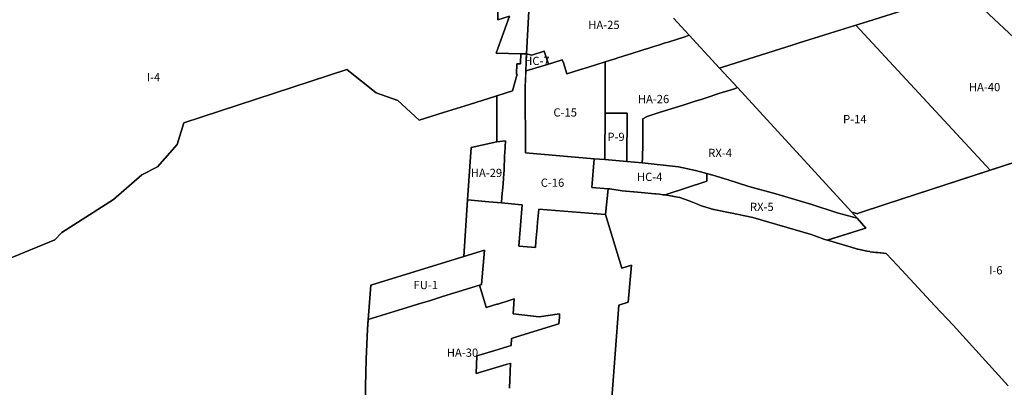
# Model space of a CAD drawing. Units: inches. Extents: x 181803 to 218589, y 5186024 to 5226154.
# Drawn here: x 201879 to 204269, y 5193885 to 5194777 of the extents above; entities that cross this region are included whole.
import ezdxf

# ---------------------------------------------------------------- set-up
doc = ezdxf.new("R2010")
doc.units = ezdxf.units.IN
doc.header["$MEASUREMENT"] = 0
for name, color, linetype in [('AD', 10, 'Continuous'), ('AVd', 10, 'Continuous'), ('C', 10, 'Continuous'), ('FU', 10, 'Continuous'), ('HA', 10, 'Continuous'), ('HC', 10, 'Continuous'), ('I', 10, 'Continuous'), ('P', 10, 'Continuous'), ('REC', 10, 'Continuous'), ('RX', 10, 'Continuous'), ('ZonesNos', 10, 'Continuous')]:
    doc.layers.add(name, color=color, linetype=linetype)

msp = doc.modelspace()

# ---------------------------------------------------------------- linework, layer by layer
at = {"layer": 'AD'}
msp.add_lwpolyline([(203314.2, 5193837.7), (203319.1, 5193901.5), (203324, 5193966.9), (203332.9, 5194084.5), (203356, 5194091.6), (203361.3, 5194154.8), (203363.6, 5194181.4), (203340.7, 5194174.4), (203301.2, 5194304), (203307.5, 5194366.5), (203311, 5194366.2), (203341.2, 5194361.5), (203387.4, 5194357.5), (203420.6, 5194354.5), (203423.2, 5194354.3), (203432.2, 5194353.4), (203440.9, 5194352.3), (203449.7, 5194351.1), (203458.4, 5194349.8), (203467.1, 5194348.3), (203475.8, 5194346.6), (203480.9, 5194345.5), (203503.9, 5194337.3), (203523.8, 5194329.2), (203524, 5194329.1), (203531.1, 5194326.3), (203534.2, 5194325.1), (203536.6, 5194324.4), (203562.9, 5194316.6), (203564.2, 5194316.3), (203567.7, 5194315.4), (203603.7, 5194308.1), (203604, 5194308), (203604, 5194308), (203658.5, 5194297.2), (203800.1, 5194255.7), (203826.8, 5194245.8), (203828.4, 5194245.2), (203830.8, 5194244.4), (203839.2, 5194242), (203839.3, 5194242), (203897.4, 5194224.9), (203910, 5194221.1), (203912.1, 5194220.5), (203914.5, 5194219.9), (203920.7, 5194218.5), (203921.7, 5194218.3), (203927.9, 5194217), (203928.2, 5194216.9), (203929, 5194216.8), (203935.2, 5194215.6), (203936.2, 5194215.5), (203942.4, 5194214.4), (203943.5, 5194214.2), (203949.7, 5194213.3), (203950.8, 5194213.2), (203957, 5194212.3), (203957.1, 5194212.3), (203957.8, 5194212.2), (203960.9, 5194211.9), (203961.6, 5194211.8), (203967.9, 5194211.1), (203969, 5194211), (203975.3, 5194210.4), (203976.3, 5194210.4), (203982.2, 5194209.9), (204009.8, 5194180.4), (204100.4, 5194083.3), (204144.6, 5194036), (204278.1, 5193889.3)], dxfattribs=at)
at = {"layer": 'AVd'}
msp.add_lwpolyline([(201849.9, 5194196.1), (201964.1, 5194243.1), (201981.3, 5194260.6), (202106.7, 5194340.7), (202175.4, 5194400.6), (202213.2, 5194419.7), (202260.9, 5194474.2), (202277, 5194526.3), (202672.9, 5194655.9), (202744.3, 5194599.4), (202796.9, 5194580.7), (202848.2, 5194532.8), (202907.8, 5194551.5), (202970.6, 5194571.3), (203034.7, 5194591.4), (203036.5, 5194591.9), (203037.1, 5194592.1), (203036.8, 5194480.5), (202974.4, 5194466.4), (202966, 5194339.5), (202957, 5194202.1), (202731.5, 5194133.2), (202725.4, 5194059.5), (202723.1, 5194026.3), (202720.3, 5193953.4), (202717.9, 5193887.4), (202718, 5193837.1)], dxfattribs=at)
at = {"layer": 'C'}
for points in [[(203307.5, 5194366.5), (203301.2, 5194304), (203138.8, 5194317.2), (203136.7, 5194293.1), (203136.1, 5194286.8), (203134.8, 5194271.6), (203133.4, 5194255.8), (203132, 5194240), (203130.7, 5194224.3), (203100.6, 5194226.7), (203090.6, 5194227.5), (203098.8, 5194328), (203089.1, 5194328.6), (203048.2, 5194332.3), (203049.5, 5194347.5), (203050.8, 5194362.6), (203052.2, 5194377.8), (203053.5, 5194393.3), (203054.6, 5194411.7), (203056, 5194447.2), (203056.3, 5194453.6), (203057.7, 5194483.2), (203036.8, 5194480.5), (203037.1, 5194592.1), (203075.3, 5194604.1), (203086.2, 5194644.4), (203085.1, 5194644.4), (203085.4, 5194669.7), (203094.4, 5194669.6), (203094.5, 5194671.8), (203095.2, 5194694.2), (203109.4, 5194693.7), (203105.9, 5194613.6), (203106.7, 5194453.8), (203273.4, 5194439.6), (203267.3, 5194370.1)], [(203107.6, 5194652.9), (203116.1, 5194655.3), (203162.5, 5194668.7), (203170.9, 5194671.4), (203196, 5194679.5), (203198.6, 5194671.7), (203207.3, 5194645.2), (203237.8, 5194654.7), (203259.6, 5194661.5), (203280, 5194667.9), (203300.2, 5194674.2), (203300.2, 5194664.5), (203300.1, 5194636.2), (203300.1, 5194632.2), (203300, 5194618.5), (203300, 5194604.7), (203299.9, 5194577.3), (203299.8, 5194549.9), (203299.6, 5194447.7), (203299.5, 5194437.4), (203273.4, 5194439.6), (203106.7, 5194453.8), (203105.9, 5194613.6), (203107.3, 5194644.3)]]:
    msp.add_lwpolyline(points, close=True, dxfattribs=at)
msp.add_lwpolyline([(203067.9, 5193883.2), (203070.1, 5193943.3), (203060.1, 5193940.8), (202987.1, 5193918.7), (202988.7, 5193961.3), (202999.6, 5193964.6), (203032.5, 5193974.6), (203061.7, 5193983.5), (203071.7, 5193986.5), (203072.3, 5194003.4), (203082.7, 5194006.6), (203116.6, 5194017.2), (203187.7, 5194039.3), (203188.9, 5194054.5), (203189.5, 5194063.1), (203140, 5194056.4), (203076.6, 5194063.2), (203079.4, 5194099.6), (203069.7, 5194096.6), (203039.5, 5194087.3), (203037.3, 5194086.7), (203011.4, 5194078.7), (203008.7, 5194087.4), (202994.8, 5194132.8), (203000.2, 5194134.4), (203007.5, 5194217.5), (202957, 5194202.1), (202966, 5194339.5), (203017.8, 5194335), (203048.2, 5194332.3), (203089.1, 5194328.6), (203098.8, 5194328), (203090.6, 5194227.5), (203100.6, 5194226.7), (203130.7, 5194224.3), (203132, 5194240), (203133.4, 5194255.8), (203134.8, 5194271.6), (203136.1, 5194286.8), (203136.7, 5194293.1), (203138.8, 5194317.2), (203301.2, 5194304), (203340.7, 5194174.4), (203363.6, 5194181.4), (203361.3, 5194154.8), (203356, 5194091.6), (203332.9, 5194084.5), (203324, 5193966.9), (203319.1, 5193901.5), (203314.2, 5193837.7)], dxfattribs=at)
at = {"layer": 'FU'}
msp.add_lwpolyline([(202998.7, 5194119.8), (202994.7, 5194132.8), (202934.1, 5194114.3), (202905, 5194105.2), (202875.9, 5194096.2), (202845.3, 5194086.8), (202819.1, 5194078.7), (202724.7, 5194049.4), (202725.4, 5194059.5), (202731.5, 5194133.2), (202957, 5194202.1), (203007.5, 5194217.5), (203000.2, 5194134.4), (202994.8, 5194132.8)], close=True, dxfattribs=at)
at = {"layer": 'HA'}
for points in [[(204234.5, 5194411.6), (203908.7, 5194763.6), (203908.7, 5194763.6), (203937.4, 5194772.6), (204171.1, 5194846.3), (204533.1, 5194508.6)], [(203299.8, 5194549.9), (203299.9, 5194577.3), (203300, 5194604.7), (203300, 5194618.5), (203300.1, 5194632.2), (203300.1, 5194636.2), (203300.2, 5194664.5), (203300.2, 5194674.2), (203310.5, 5194677.5), (203324.1, 5194681.8), (203330.9, 5194683.9), (203357, 5194692.2), (203362.6, 5194693.9), (203390.2, 5194702.7), (203391.9, 5194703.2), (203406.4, 5194707.8), (203417.8, 5194711.4), (203429.7, 5194715.2), (203445.4, 5194720.2), (203452.9, 5194722.5), (203473, 5194728.9), (203496.1, 5194736.2), (203504.1, 5194738.7), (203577.2, 5194659.2), (203621.3, 5194611.8), (203613.8, 5194609.2), (203576.3, 5194597.3), (203547.3, 5194588.1), (203532.8, 5194583.5), (203518.2, 5194578.9), (203489.2, 5194569.7), (203460.1, 5194560.5), (203431.1, 5194551.3), (203402, 5194542.1), (203391.2, 5194535.9), (203391.2, 5194517), (203391.2, 5194505.4), (203391.1, 5194474.9), (203391, 5194441.8), (203389.9, 5194429.7), (203352.8, 5194432.9), (203353.1, 5194549.7), (203345.6, 5194549.8)], [(203048.2, 5194332.3), (203017.8, 5194335), (202966, 5194339.5), (202974.4, 5194466.4), (203036.8, 5194480.5), (203057.7, 5194483.2), (203056.3, 5194453.6), (203056, 5194447.2), (203054.6, 5194411.7), (203053.5, 5194393.3), (203052.2, 5194377.8), (203050.8, 5194362.6), (203049.5, 5194347.5)]]:
    msp.add_lwpolyline(points, close=True, dxfattribs=at)
for points in [[(203465.6, 5194780.6), (203504.1, 5194738.7), (203496.1, 5194736.2), (203473, 5194728.9), (203452.9, 5194722.5), (203445.4, 5194720.2), (203429.7, 5194715.2), (203417.8, 5194711.4), (203406.4, 5194707.8), (203391.9, 5194703.2), (203390.2, 5194702.7), (203362.6, 5194693.9), (203357, 5194692.2), (203330.9, 5194683.9), (203324.1, 5194681.8), (203310.5, 5194677.5), (203300.2, 5194674.2), (203280, 5194667.9), (203259.6, 5194661.5), (203237.8, 5194654.7), (203207.3, 5194645.2), (203198.6, 5194671.7), (203196, 5194679.5), (203162.5, 5194668.7), (203160.2, 5194675.8), (203152.2, 5194700.5), (203122.3, 5194690.8), (203109.4, 5194693.7), (203115.1, 5194798.4)], [(202718, 5193837.1), (202717.9, 5193887.4), (202720.3, 5193953.4), (202723.1, 5194026.3), (202724, 5194038.9), (202724.7, 5194049.4), (202819.1, 5194078.7), (202845.3, 5194086.8), (202875.9, 5194096.2), (202905, 5194105.2), (202934.1, 5194114.3), (202994.7, 5194132.8), (202998.7, 5194119.8), (203001.1, 5194112.1), (203008.7, 5194087.4), (203011.4, 5194078.7), (203037.3, 5194086.7), (203039.5, 5194087.3), (203069.7, 5194096.6), (203079.4, 5194099.6), (203076.6, 5194063.2), (203140, 5194056.4), (203189.5, 5194063.1), (203188.9, 5194054.5), (203187.7, 5194039.3), (203116.6, 5194017.2), (203082.7, 5194006.6), (203072.3, 5194003.4), (203071.7, 5193986.5), (203061.7, 5193983.5), (203032.5, 5193974.6), (202999.6, 5193964.6), (202988.7, 5193961.3), (202987.1, 5193918.7), (203060.1, 5193940.8), (203070.1, 5193943.9), (203067.9, 5193883.2)]]:
    msp.add_lwpolyline(points, dxfattribs=at)
at = {"layer": 'HC'}
for points in [[(203162.5, 5194668.7), (203116.1, 5194655.3), (203107.6, 5194652.9), (203109.4, 5194693.7), (203122.3, 5194690.8), (203152.2, 5194700.5), (203160.2, 5194675.8)], [(203369.9, 5194359), (203341.2, 5194361.5), (203311, 5194366.2), (203307.5, 5194366.5), (203267.3, 5194370.1), (203273.4, 5194439.6), (203299.5, 5194437.4), (203352.8, 5194432.9), (203389.9, 5194429.7), (203389.9, 5194429.7), (203389.9, 5194429.7), (203478.2, 5194419.6), (203519.3, 5194411), (203547, 5194403.7), (203546.4, 5194384.8), (203445.9, 5194351.7), (203440.9, 5194352.3), (203432.2, 5194353.4), (203427.6, 5194353.9), (203423.2, 5194354.3), (203422.2, 5194354.4), (203420.6, 5194354.5), (203387.4, 5194357.5)]]:
    msp.add_lwpolyline(points, close=True, dxfattribs=at)
at = {"layer": 'I'}
for points in [[(203038, 5194863.7), (203039.3, 5194775.9), (203067.6, 5194785.2), (203035.2, 5194695.7), (203095.2, 5194694.2), (203094.5, 5194671.8), (203094.4, 5194669.6), (203085.4, 5194669.7), (203085.1, 5194644.4), (203086.2, 5194644.4), (203075.3, 5194604.1), (203037.1, 5194592.1), (203036.5, 5194591.9), (203034.7, 5194591.4), (202970.6, 5194571.3), (202907.8, 5194551.5), (202848.2, 5194532.8), (202796.9, 5194580.7), (202744.3, 5194599.4), (202672.9, 5194655.9), (202277, 5194526.3), (202260.9, 5194474.2), (202213.2, 5194419.7), (202175.4, 5194400.6), (202106.7, 5194340.7), (201981.3, 5194260.6), (201964.1, 5194243.1), (201849.9, 5194196.1)], [(204278.1, 5193889.3), (204144.6, 5194036), (204100.4, 5194083.3), (204009.8, 5194180.4), (203982.2, 5194209.9), (203976.3, 5194210.4), (203975.3, 5194210.4), (203969, 5194211), (203967.9, 5194211.1), (203961.6, 5194211.8), (203960.9, 5194211.9), (203957.8, 5194212.2), (203957.1, 5194212.3), (203957, 5194212.3), (203950.8, 5194213.2), (203949.7, 5194213.3), (203943.5, 5194214.2), (203942.4, 5194214.4), (203936.2, 5194215.5), (203935.2, 5194215.6), (203929, 5194216.8), (203928.2, 5194216.9), (203927.9, 5194217), (203921.7, 5194218.3), (203920.7, 5194218.5), (203914.5, 5194219.9), (203912.1, 5194220.5), (203910, 5194221.1), (203897.4, 5194224.9), (203839.3, 5194242), (203839.3, 5194242), (203926.9, 5194269.2), (203932.4, 5194271), (203911.5, 5194295.4), (203898.9, 5194310.1), (203913.3, 5194305.8), (203912.3, 5194306.9), (203983.7, 5194330.1), (204533.1, 5194508.6)]]:
    msp.add_lwpolyline(points, dxfattribs=at)
at = {"layer": 'P'}
msp.add_lwpolyline([(203115.1, 5194798.4), (203109.4, 5194693.7), (203095.2, 5194694.2), (203035.2, 5194695.7), (203067.6, 5194785.2), (203039.3, 5194775.9), (203038, 5194863.7)], dxfattribs=at)
for points in [[(204234.5, 5194411.6), (203983.7, 5194330.1), (203912.3, 5194306.9), (203913.3, 5194305.8), (203898.9, 5194310.1), (203621.3, 5194611.8), (203577.2, 5194659.2), (203584.9, 5194661.6), (203756.6, 5194715.7), (203770.6, 5194720.1), (203908.7, 5194763.6), (203908.7, 5194763.6)], [(203299.5, 5194437.4), (203299.6, 5194447.7), (203299.8, 5194549.9), (203345.6, 5194549.8), (203353.1, 5194549.7), (203352.8, 5194432.9)]]:
    msp.add_lwpolyline(points, close=True, dxfattribs=at)
at = {"layer": 'REC'}
msp.add_lwpolyline([(204533.1, 5194508.6), (204171.1, 5194846.3)], dxfattribs=at)
at = {"layer": 'RX'}
msp.add_lwpolyline([(204171.1, 5194846.3), (203937.4, 5194772.6), (203770.6, 5194720.1), (203756.6, 5194715.7), (203584.9, 5194661.6), (203577.2, 5194659.2), (203504.1, 5194738.7), (203465.6, 5194780.6)], dxfattribs=at)
for points in [[(203389.9, 5194429.7), (203391, 5194441.8), (203391.1, 5194474.9), (203391.2, 5194505.4), (203391.2, 5194517), (203391.2, 5194535.9), (203402, 5194542.1), (203431.1, 5194551.3), (203460.1, 5194560.5), (203489.2, 5194569.7), (203518.2, 5194578.9), (203532.8, 5194583.5), (203547.3, 5194588.1), (203576.3, 5194597.3), (203613.8, 5194609.2), (203621.3, 5194611.8), (203898.9, 5194310.1), (203911.5, 5194295.4), (203899.6, 5194298.4), (203863.1, 5194308.5), (203801.7, 5194328.5), (203713.9, 5194354.1), (203648.5, 5194372.4), (203596.5, 5194389.1), (203561.1, 5194400), (203519.3, 5194411), (203478.2, 5194419.6)], [(203464.1, 5194348.8), (203458.4, 5194349.8), (203453.1, 5194350.6), (203449.7, 5194351.1), (203445.9, 5194351.7), (203546.4, 5194384.8), (203547, 5194403.7), (203555, 5194401.6), (203561.1, 5194400), (203596.5, 5194389.1), (203648.5, 5194372.4), (203713.9, 5194354.1), (203801.7, 5194328.5), (203863.1, 5194308.5), (203899.6, 5194298.4), (203911.5, 5194295.4), (203932.4, 5194271), (203926.9, 5194269.2), (203839.2, 5194242), (203830.8, 5194244.4), (203828.4, 5194245.2), (203826.8, 5194245.8), (203800.1, 5194255.7), (203658.5, 5194297.2), (203604, 5194308), (203604, 5194308), (203603.7, 5194308.1), (203567.7, 5194315.4), (203564.2, 5194316.3), (203562.9, 5194316.6), (203536.6, 5194324.4), (203534.2, 5194325.1), (203531.1, 5194326.3), (203524, 5194329.1), (203523.8, 5194329.2), (203503.9, 5194337.3), (203480.9, 5194345.5), (203475.8, 5194346.6), (203467.1, 5194348.3)]]:
    msp.add_lwpolyline(points, close=True, dxfattribs=at)

# ---------------------------------------------------------------- texts
at = {"layer": 'ZonesNos', "color": 7, "char_height": 20, "attachment_point": 5}
for s, insert, width in [('{\\fArial|b0|i0;HA-25}', (203297, 5194764), 100), ('{\\fArial|b0|i0;HC-7}', (203134.3, 5194676.7), 80), ('{\\fArial|b0|i0;I-4}', (202203.7, 5194637.3), 60), ('{\\fArial|b0|i0;HA-40}', (204220.9, 5194613.1), 100), ('{\\fArial|b0|i0;HA-26}', (203417.5, 5194584.2), 100), ('{\\fArial|b0|i0;C-15}', (203203, 5194551.8), 80), ('{\\fArial|b0|i0;P-14}', (203905.9, 5194535.4), 80), ('{\\fArial|b0|i0;P-9}', (203326.3, 5194492.5), 60), ('{\\fArial|b0|i0;RX-4}', (203579, 5194453.6), 80), ('{\\fArial|b0|i0;HA-29}', (203011.9, 5194405.2), 100), ('{\\fArial|b0|i0;HC-4}', (203408.1, 5194395.6), 80), ('{\\fArial|b0|i0;C-16}', (203172.2, 5194381.4), 80), ('{\\fArial|b0|i0;RX-5}', (203680.3, 5194322.8), 80), ('{\\fArial|b0|i0;I-6}', (204248.2, 5194169.1), 60), ('{\\fArial|b0|i0;FU-1}', (202864.7, 5194133.4), 80), ('{\\fArial|b0|i0;HA-30}', (202953.7, 5193969.4), 100)]:
    msp.add_mtext(s, dxfattribs=dict(at, insert=insert, width=width))

doc.saveas('drawing.dxf')
